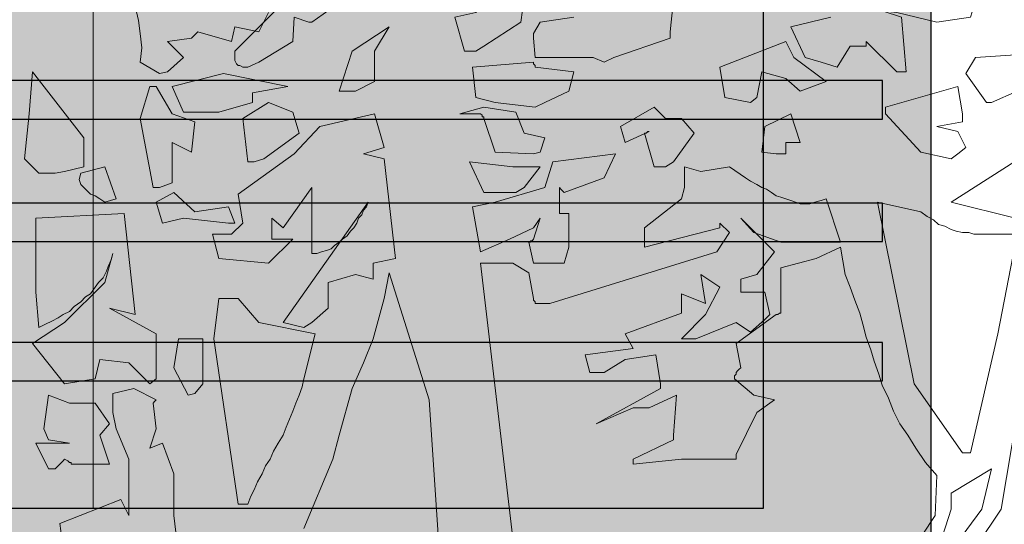
# Model space of a CAD drawing. Units: metres. Extents: x 1.5 to 78.1, y -3.2 to 23.3.
# Drawn here: x 70.4 to 71.3, y 14.7 to 15.2 of the extents above; entities that cross this region are included whole.
import ezdxf

# ---------------------------------------------------------------- set-up
doc = ezdxf.new("R2010")
doc.units = ezdxf.units.M
doc.layers.add('AR', color=76, linetype='Continuous')
doc.layers.add('T', color=34, linetype='Continuous')
doc.layers.add('corte 3', color=250, linetype='Continuous', lineweight=5)

# ---------------------------------------------------------------- blocks, each defined once
blk = doc.blocks.new('AR11')
at = {"linetype": 'Continuous', "lineweight": 5}
for points in [[(0.19781, 3.54424), (0.18361, 3.55705), (0.19781, 3.57124), (0.17651, 3.5741), (0.17086, 3.57974), (0.14101, 3.57124), (0.13816, 3.58399), (0.11686, 3.57974), (0.10837, 3.59679)], [(0.2262, 3.60249), (0.22335, 3.58969), (0.2219, 3.57834), (0.2205, 3.56554), (0.2219, 3.55274), (0.20491, 3.54279), (0.19781, 3.54424)], [(-0.45556, 3.54424), (-0.45556, 3.54424), (-0.45556, 3.54424), (-0.45556, 3.54424), (-0.45556, 3.54424), (-0.45556, 3.54424), (-0.45556, 3.54424), (-0.45556, 3.54424), (-0.45556, 3.54424), (-0.45131, 3.59254), (-0.43426, 3.59819), (-0.44706, 3.59679), (-0.48256, 3.58829), (-0.51241, 3.59254), (-0.51666, 3.60674), (-0.51666, 3.60674), (-0.51806, 3.60674), (-0.51806, 3.60674), (-0.51806, 3.60674), (-0.51806, 3.60674), (-0.51806, 3.60674), (-0.51806, 3.60674), (-0.51806, 3.60674), (-0.56635, 3.61384)], [(-0.38881, 3.59254), (-0.35332, 3.58399), (-0.36606, 3.55705), (-0.38026, 3.55274), (-0.39452, 3.54849), (-0.40586, 3.56694), (-0.42006, 3.56694), (-0.42006, 3.56839), (-0.42006, 3.56979), (-0.42006, 3.56979), (-0.42006, 3.57124), (-0.42006, 3.57124), (-0.42006, 3.57124), (-0.42006, 3.57124), (-0.42006, 3.57124), (-0.44706, 3.54424), (-0.45556, 3.54424)], [(-0.19707, 3.55705), (-0.24677, 3.5741), (-0.24677, 3.57549), (-0.24677, 3.57689), (-0.24677, 3.57834), (-0.24677, 3.57974), (-0.24677, 3.57974), (-0.24677, 3.57974), (-0.24677, 3.57974), (-0.24677, 3.57974), (-0.25247, 3.63374)], [(-0.16152, 3.59254), (-0.13173, 3.58829), (-0.12603, 3.57834), (-0.12603, 3.57689), (-0.12603, 3.57549), (-0.12603, 3.57549), (-0.12603, 3.5741), (-0.12603, 3.5741), (-0.12603, 3.5741), (-0.12603, 3.5741), (-0.12603, 3.5741), (-0.12742, 3.55705), (-0.17857, 3.55705), (-0.18852, 3.55274), (-0.19707, 3.55705)], [(0.11686, 3.55274), (0.08701, 3.57124), (0.08561, 3.59254), (0.07281, 3.58829), (0.07142, 3.58829), (0.07142, 3.58829), (0.07002, 3.58829), (0.07002, 3.58829), (0.07002, 3.58829), (0.07002, 3.58829), (0.07002, 3.58829), (0.07002, 3.58829), (0.05012, 3.60249)], [(0.10266, 3.59819), (0.13816, 3.56269), (0.13816, 3.55984), (0.13816, 3.55559), (0.13816, 3.55419), (0.13676, 3.55134), (0.13531, 3.54995), (0.13391, 3.54995), (0.13106, 3.54849), (0.12681, 3.54849), (0.11686, 3.55274)], [(-0.08198, 3.56694), (-0.11468, 3.58829), (-0.11753, 3.60959), (-0.09053, 3.60959), (-0.07488, 3.59679), (-0.05643, 3.59254), (-0.06493, 3.56269), (-0.07488, 3.56269), (-0.08198, 3.56694)], [(0.03161, 3.52719), (0.01462, 3.53569), (0.01462, 3.56269), (0.00182, 3.58399), (0.03447, 3.56269), (0.04587, 3.52719), (0.03732, 3.52719), (0.03161, 3.52719)], [(-0.32347, 3.52149), (-0.32347, 3.52149), (-0.32347, 3.52149), (-0.32347, 3.52149), (-0.32347, 3.52149), (-0.32347, 3.52149), (-0.32347, 3.52149), (-0.32347, 3.52149), (-0.32347, 3.52149), (-0.32771, 3.54424), (-0.34901, 3.53854), (-0.36181, 3.52719), (-0.38457, 3.53569), (-0.35611, 3.55705), (-0.34901, 3.57124), (-0.29082, 3.54849), (-0.29507, 3.52149), (-0.31776, 3.51724), (-0.32347, 3.52149)], [(-0.58765, 3.51724), (-0.60185, 3.53144), (-0.60185, 3.54849), (-0.5834, 3.56129), (-0.51666, 3.55705), (-0.50811, 3.54279), (-0.52661, 3.51724), (-0.52801, 3.51724), (-0.5294, 3.51724), (-0.5294, 3.51724), (-0.53086, 3.51724), (-0.53086, 3.51724), (-0.53086, 3.51724), (-0.53086, 3.51724), (-0.53086, 3.51724), (-0.55355, 3.52719), (-0.57916, 3.513), (-0.58765, 3.51724)], [(-0.13598, 3.51724), (-0.15727, 3.52719), (-0.16152, 3.54424), (-0.12742, 3.54849), (-0.12742, 3.54995), (-0.12603, 3.55134), (-0.12603, 3.55134), (-0.12603, 3.55274), (-0.12603, 3.55274), (-0.12603, 3.55274), (-0.12603, 3.55274), (-0.12603, 3.55274), (-0.07203, 3.54849), (-0.07488, 3.52149), (-0.09193, 3.51724), (-0.12742, 3.513), (-0.13598, 3.51724)], [(0.2887, 3.45615), (0.27165, 3.46045), (0.27165, 3.486), (0.3171, 3.54424), (0.31995, 3.50729), (0.3242, 3.46755), (0.3114, 3.45475), (0.2972, 3.45475), (0.2887, 3.45615)], [(0.15236, 3.50875), (0.12256, 3.51724), (0.12256, 3.5201), (0.12256, 3.52149), (0.12256, 3.52434), (0.12256, 3.52434), (0.12256, 3.5258), (0.12256, 3.5258), (0.12256, 3.5258), (0.12256, 3.5258), (0.09132, 3.53144), (0.14811, 3.54279), (0.19356, 3.53144), (0.18361, 3.50875), (0.15806, 3.50875), (0.15236, 3.50875)], [(-0.50101, 3.4718), (-0.50811, 3.4775), (-0.50101, 3.4917), (-0.48256, 3.49595), (-0.50526, 3.50019), (-0.50526, 3.50305), (-0.50526, 3.50444), (-0.50526, 3.5059), (-0.50526, 3.5059), (-0.50526, 3.50729), (-0.50526, 3.50729), (-0.50526, 3.50729), (-0.50526, 3.50729), (-0.50101, 3.53144), (-0.43711, 3.513), (-0.43711, 3.51154), (-0.43711, 3.51015), (-0.43711, 3.50875), (-0.43711, 3.50875), (-0.43711, 3.50729), (-0.43711, 3.50729), (-0.43711, 3.50729), (-0.43711, 3.50729), (-0.46836, 3.47319), (-0.49536, 3.46755), (-0.50101, 3.4718)], [(0.20491, 3.44195), (0.19356, 3.44625), (0.19356, 3.48175), (0.17651, 3.47319), (0.17366, 3.50019), (0.19356, 3.50729), (0.2077, 3.53144), (0.20915, 3.53144), (0.21055, 3.53144), (0.21201, 3.53144), (0.2134, 3.53144), (0.2134, 3.53144), (0.2134, 3.53144), (0.2134, 3.53144), (0.2134, 3.53144), (0.2219, 3.50305), (0.21055, 3.44195), (0.20491, 3.44195)], [(-0.24962, 3.4647), (-0.26807, 3.49024), (-0.25672, 3.50305), (-0.24252, 3.50305), (-0.23257, 3.513), (-0.20272, 3.49595), (-0.20697, 3.48175), (-0.22832, 3.4917), (-0.22687, 3.4917), (-0.22547, 3.49024), (-0.22547, 3.49024), (-0.22402, 3.49024), (-0.22402, 3.49024), (-0.22402, 3.49024), (-0.22402, 3.49024), (-0.22402, 3.49024), (-0.23257, 3.46045), (-0.24252, 3.46045), (-0.24962, 3.4647)], [(-0.13173, 3.47319), (-0.13598, 3.486), (-0.11753, 3.49024), (-0.11043, 3.50875), (-0.08198, 3.513), (-0.06068, 3.50729), (-0.07912, 3.50729), (-0.08058, 3.5059), (-0.08058, 3.50444), (-0.08198, 3.50444), (-0.08198, 3.50305), (-0.08198, 3.50305), (-0.08198, 3.50305), (-0.08198, 3.50305), (-0.08198, 3.50305), (-0.09193, 3.47319), (-0.12603, 3.4718), (-0.13173, 3.47319)], [(0.11261, 3.46755), (0.08137, 3.49024), (0.08701, 3.50875), (0.10837, 3.51724), (0.13106, 3.50305), (0.12681, 3.4647), (0.12111, 3.4647), (0.11261, 3.46755)], [(-0.34901, 3.4718), (-0.34901, 3.48175), (-0.36181, 3.48175), (-0.35332, 3.50729), (-0.33057, 3.49595), (-0.32771, 3.47319), (-0.34052, 3.4718), (-0.34901, 3.4718)], [(0.07002, 3.32265), (0.05576, 3.33546), (0.05576, 3.35815), (0.03161, 3.36525), (0.01602, 3.361), (0.01602, 3.3752), (-0.00388, 3.37945), (0.00607, 3.46755), (0.02452, 3.4718), (0.00607, 3.4775), (0.01462, 3.50729), (0.06292, 3.49595), (0.08561, 3.4718), (0.13531, 3.4363), (0.13106, 3.4107), (0.14101, 3.40075), (0.15806, 3.40075), (0.15236, 3.37945), (0.10837, 3.3752), (0.08701, 3.3965), (0.10552, 3.3965), (0.10552, 3.415), (0.09556, 3.40645), (0.07002, 3.44195), (0.07002, 3.38375), (0.06571, 3.38375), (0.06147, 3.38515), (0.05722, 3.38655), (0.05297, 3.388), (0.05012, 3.39085), (0.04587, 3.39365), (0.04302, 3.3965), (0.03877, 3.39935), (0.03592, 3.4036), (0.03307, 3.40645), (0.03022, 3.4107), (0.02882, 3.415), (0.02597, 3.4178), (0.02452, 3.4221), (0.02172, 3.4249), (0.02027, 3.4292), (0.09556, 3.32265), (0.07712, 3.31841), (0.07002, 3.32265)], [(-0.55786, 3.41925), (-0.57491, 3.4363), (-0.5834, 3.46755), (-0.58055, 3.46755), (-0.57916, 3.46755), (-0.5763, 3.46755), (-0.5763, 3.46755), (-0.57491, 3.46755), (-0.57491, 3.46755), (-0.57491, 3.46755), (-0.57491, 3.46755), (-0.56211, 3.4718), (-0.49536, 3.4292), (-0.55216, 3.415), (-0.55786, 3.41925)], [(-0.15303, 3.3752), (-0.15727, 3.3894), (-0.15727, 3.41925), (-0.15442, 3.41925), (-0.15303, 3.41925), (-0.15017, 3.41925), (-0.15017, 3.41925), (-0.14878, 3.41925), (-0.14878, 3.41925), (-0.14878, 3.41925), (-0.14878, 3.41925), (-0.14878, 3.44195), (-0.15017, 3.44055), (-0.15157, 3.43915), (-0.15157, 3.43915), (-0.15303, 3.4377), (-0.15303, 3.4377), (-0.15303, 3.4377), (-0.15303, 3.4377), (-0.15303, 3.4377), (-0.18852, 3.4505), (-0.19847, 3.4718), (-0.14307, 3.4647), (-0.13598, 3.44195), (-0.09193, 3.4292), (-0.07203, 3.4249), (-0.07912, 3.38515), (-0.10473, 3.3965), (-0.12603, 3.40645), (-0.13173, 3.415), (-0.12603, 3.3965), (-0.12463, 3.3951), (-0.12317, 3.3951), (-0.12317, 3.39365), (-0.12178, 3.39365), (-0.12178, 3.39365), (-0.12178, 3.39365), (-0.12178, 3.39365), (-0.12178, 3.39365), (-0.12603, 3.3752), (-0.14593, 3.3752), (-0.15303, 3.3752)], [(-0.11753, 3.44195), (-0.13173, 3.46045), (-0.10758, 3.46045), (-0.06923, 3.4647), (-0.08198, 3.4377), (-0.11043, 3.4377), (-0.11753, 3.44195)], [(0.24325, 3.43205), (0.24325, 3.43205), (0.24325, 3.43205), (0.24325, 3.43205), (0.24325, 3.43205), (0.24325, 3.43205), (0.24325, 3.43205), (0.24325, 3.43205), (0.24325, 3.43205), (0.25315, 3.46045), (0.2745, 3.45475), (0.2759, 3.44905), (0.2745, 3.4448), (0.27165, 3.44195), (0.2688, 3.43915), (0.26595, 3.4363), (0.2617, 3.43485), (0.25745, 3.43205), (0.25315, 3.4292), (0.24325, 3.43205)], [(0.13816, 3.4107), (0.14386, 3.4249), (0.17366, 3.42065), (0.19216, 3.4377), (0.2077, 3.4292), (0.20211, 3.4107), (0.18361, 3.415), (0.14386, 3.4107), (0.13816, 3.4107)], [(0.2077, 3.27296), (0.2077, 3.27296), (0.2077, 3.27296), (0.2077, 3.27296), (0.2077, 3.27296), (0.2077, 3.27296), (0.2077, 3.27296), (0.2077, 3.27296), (0.2077, 3.27296), (0.2077, 3.3127), (0.2489, 3.33546), (0.2262, 3.32975), (0.23615, 3.41925), (0.31425, 3.415), (0.31425, 3.34965), (0.3114, 3.31841), (0.30575, 3.32126), (0.30005, 3.32405), (0.29435, 3.3269), (0.2901, 3.32975), (0.2844, 3.3326), (0.28015, 3.33685), (0.2745, 3.3411), (0.2702, 3.34541), (0.26595, 3.3482), (0.2617, 3.3539), (0.25885, 3.35815), (0.2546, 3.3624), (0.25175, 3.3681), (0.25035, 3.37235), (0.2475, 3.37805), (0.24605, 3.38375), (0.25315, 3.35815), (0.2887, 3.32265), (0.3171, 3.30421), (0.2887, 3.26865), (0.2617, 3.27296), (0.25745, 3.29001), (0.23185, 3.28716), (0.2134, 3.26865), (0.2077, 3.27296)], [(0.17366, 3.26016), (0.16656, 3.26865), (0.16656, 3.30846), (0.18791, 3.30846), (0.19216, 3.28285), (0.17936, 3.2587), (0.17366, 3.26016)], [(0.2972, 3.19341), (0.2972, 3.19341), (0.2972, 3.19341), (0.2972, 3.19341), (0.2972, 3.19341), (0.2972, 3.19341), (0.2972, 3.19341), (0.2972, 3.19341), (0.2972, 3.19341), (0.29435, 3.19621), (0.29295, 3.19766), (0.2901, 3.20051), (0.2901, 3.20051), (0.2887, 3.20191), (0.2887, 3.20191), (0.2887, 3.20191), (0.2887, 3.20191), (0.28585, 3.20051), (0.2844, 3.19906), (0.283, 3.19906), (0.283, 3.19766), (0.2816, 3.19766), (0.2816, 3.19766), (0.2816, 3.19766), (0.2816, 3.19766), (0.2489, 3.19766), (0.25745, 3.22321), (0.2489, 3.23316), (0.2617, 3.2516), (0.2844, 3.2516), (0.3029, 3.2587), (0.30715, 3.22891), (0.3029, 3.21896), (0.2844, 3.21611), (0.31425, 3.21611), (0.3029, 3.19341), (0.2972, 3.19341)]]:
    blk.add_lwpolyline(points, dxfattribs=at)
at = {"layer": 'T', "linetype": 'Continuous', "lineweight": 5}
for points in [[(-0.55355, 3.24171), (-0.53935, 3.15786), (-0.43001, 2.99452), (-0.41151, 2.96752), (-0.42431, 2.97037)], [(-0.41151, 3.04706), (-0.48116, 3.15221), (-0.48256, 3.18771), (-0.47261, 3.19906), (-0.46411, 3.21186), (-0.45701, 3.22321), (-0.44991, 3.23316), (-0.44421, 3.24451), (-0.43996, 3.25591), (-0.43426, 3.26726), (-0.43141, 3.27721), (-0.42716, 3.28855), (-0.42431, 3.29851), (-0.42006, 3.30985), (-0.41721, 3.32126), (-0.41436, 3.33115), (-0.41011, 3.34255), (-0.40586, 3.3539), (-0.40162, 3.36525), (-0.39731, 3.3894), (-0.37601, 3.37945), (-0.34476, 3.37095), (-0.34476, 3.3695), (-0.34476, 3.3681), (-0.34476, 3.3681), (-0.34476, 3.3667), (-0.34476, 3.3667), (-0.34476, 3.3667), (-0.34476, 3.3667), (-0.34476, 3.3667), (-0.34476, 3.33115), (-0.34337, 3.33115), (-0.34191, 3.32975), (-0.34191, 3.32975), (-0.34052, 3.32975), (-0.34052, 3.32975), (-0.34052, 3.32975), (-0.34052, 3.32975), (-0.34052, 3.32975), (-0.30502, 3.30421), (-0.30927, 3.28285), (-0.30787, 3.28146), (-0.30642, 3.28006), (-0.30642, 3.28006), (-0.30502, 3.2786), (-0.30502, 3.2786), (-0.30502, 3.2786), (-0.30502, 3.2786), (-0.30502, 3.2786), (-0.30502, 3.27721), (-0.30357, 3.27575), (-0.30357, 3.27436), (-0.30357, 3.27436), (-0.30357, 3.27296), (-0.30357, 3.27296), (-0.30357, 3.27296), (-0.30357, 3.27296), (-0.32062, 3.2587), (-0.33912, 3.25446), (-0.32347, 3.24311), (-0.30502, 3.20616), (-0.30502, 3.20476), (-0.30502, 3.20336), (-0.30502, 3.20336), (-0.30502, 3.20191), (-0.30502, 3.20191), (-0.30502, 3.20191), (-0.30502, 3.20191), (-0.30502, 3.20191), (-0.25672, 3.20191), (-0.21407, 3.19766), (-0.21407, 3.19906), (-0.21407, 3.20051), (-0.21407, 3.20051), (-0.21407, 3.20191), (-0.21407, 3.20191), (-0.21407, 3.20191), (-0.21407, 3.20191), (-0.21407, 3.20191), (-0.24962, 3.21896), (-0.24962, 3.22036), (-0.24962, 3.22181), (-0.24962, 3.22181), (-0.24962, 3.22321), (-0.24962, 3.22321), (-0.24962, 3.22321), (-0.24962, 3.22321), (-0.24962, 3.22321), (-0.25247, 3.2587), (-0.22832, 3.24736), (-0.21407, 3.24736), (-0.18142, 3.23316), (-0.23822, 3.26441), (-0.23822, 3.26586), (-0.23822, 3.26726), (-0.23822, 3.26726), (-0.23822, 3.26865), (-0.23822, 3.26865), (-0.23822, 3.26865), (-0.23822, 3.26865), (-0.23822, 3.26865), (-0.23397, 3.29426), (-0.20697, 3.29001), (-0.18852, 3.2786), (-0.17572, 3.2786), (-0.17147, 3.29426), (-0.21407, 3.2999), (-0.20697, 3.3127), (-0.25672, 3.33115), (-0.25672, 3.3482), (-0.27802, 3.3397), (-0.27377, 3.36525), (-0.29082, 3.3539), (-0.27802, 3.32975), (-0.25672, 3.30846), (-0.26947, 3.30846), (-0.30502, 3.32265), (-0.31776, 3.3141), (-0.33057, 3.32551), (-0.33196, 3.3269), (-0.33342, 3.32836), (-0.33342, 3.32836), (-0.33481, 3.32975), (-0.33481, 3.32975), (-0.33481, 3.32975), (-0.33481, 3.32975), (-0.33481, 3.32975), (-0.33057, 3.34965), (-0.30927, 3.34965), (-0.30927, 3.361), (-0.32347, 3.36525), (-0.33912, 3.38515), (-0.30927, 3.415), (-0.32062, 3.4022), (-0.34476, 3.39365), (-0.39731, 3.39365), (-0.38457, 3.43205), (-0.38026, 3.4306), (-0.37462, 3.4292), (-0.37037, 3.42775), (-0.36606, 3.42775), (-0.36181, 3.42775), (-0.35757, 3.4292), (-0.35332, 3.4306), (-0.34901, 3.43205), (-0.34476, 3.43345), (-0.34052, 3.43485), (-0.33627, 3.4377), (-0.33196, 3.44055), (-0.32771, 3.44195), (-0.32347, 3.4448), (-0.31776, 3.44765), (-0.31352, 3.4505), (-0.29932, 3.46045), (-0.27377, 3.45615), (-0.25957, 3.46045), (-0.25957, 3.44195), (-0.25672, 3.43205), (-0.22402, 3.40645), (-0.22402, 3.3894), (-0.29082, 3.40645), (-0.29082, 3.4079), (-0.29082, 3.4093), (-0.29082, 3.4093), (-0.29082, 3.4107), (-0.29082, 3.4107), (-0.29082, 3.4107), (-0.29082, 3.4107), (-0.29082, 3.4107), (-0.29932, 3.4022), (-0.28797, 3.38515), (-0.14022, 3.3397), (-0.12742, 3.3397), (-0.12742, 3.3411), (-0.12603, 3.34255), (-0.12603, 3.34255), (-0.12603, 3.34395), (-0.12603, 3.34395), (-0.12603, 3.34395), (-0.12603, 3.34395), (-0.12603, 3.34395), (-0.12178, 3.3667), (-0.10758, 3.3752), (-0.07912, 3.3752), (-0.11043, 3.10956)], [(-0.51241, 3.20761), (-0.53656, 3.3127), (-0.55355, 3.40075), (-0.54791, 3.40075), (-0.54221, 3.40075), (-0.53656, 3.40075), (-0.53086, 3.40075), (-0.52661, 3.40075), (-0.52091, 3.40075), (-0.51521, 3.40075), (-0.51096, 3.4022), (-0.50526, 3.4022), (-0.49961, 3.4036), (-0.49536, 3.40505), (-0.48966, 3.4079), (-0.48396, 3.4093), (-0.47971, 3.41355), (-0.47401, 3.4164), (-0.46836, 3.42065), (-0.43001, 3.4292), (-0.46266, 3.26865), (-0.50526, 3.20761), (-0.51241, 3.20761)], [(-0.04648, 3.05987), (-0.03368, 3.25446), (0.00182, 3.3667), (0.00607, 3.34395), (0.01602, 3.30846), (0.02452, 3.28716), (0.03447, 3.26441), (0.04587, 3.22321), (0.05152, 3.20191), (0.07712, 3.14081)], [(0.12681, 3.16216), (0.12396, 3.16926), (0.12111, 3.17491), (0.11826, 3.18201), (0.11401, 3.18911), (0.11116, 3.19621), (0.10691, 3.20191), (0.10406, 3.20901), (0.09981, 3.21611), (0.09556, 3.22321), (0.09271, 3.23031), (0.08986, 3.23741), (0.08701, 3.24451), (0.08422, 3.2516), (0.08137, 3.2587), (0.07852, 3.26586), (0.07712, 3.27296), (0.06717, 3.3127), (0.11686, 3.32265), (0.13531, 3.34395), (0.15236, 3.34395), (0.15666, 3.30846), (0.13531, 3.16216), (0.12681, 3.16216)], [(0.17086, 2.97607), (0.19216, 3.15221), (0.19216, 3.18911), (0.20211, 3.21611), (0.2134, 3.21186), (0.2077, 3.22891), (0.21055, 3.2516), (0.20915, 3.25306), (0.20915, 3.25306), (0.2077, 3.25446), (0.2077, 3.25446), (0.2077, 3.25446), (0.2077, 3.25446), (0.2077, 3.25446), (0.2077, 3.25446), (0.2276, 3.26441), (0.24605, 3.26016), (0.24605, 3.24311), (0.24325, 3.22891), (0.23185, 3.20191), (0.23185, 3.20051), (0.23185, 3.19906), (0.23185, 3.19906), (0.23185, 3.19766), (0.23185, 3.19766), (0.23185, 3.19766), (0.23185, 3.19766), (0.23185, 3.19766), (0.23185, 3.15221), (0.23895, 3.16641), (0.29295, 3.14511), (0.27875, 3.04142)], [(-0.48116, 3.10106), (-0.48681, 3.10956), (-0.5223, 3.15786), (-0.53086, 3.19341), (-0.49536, 3.17206), (-0.49536, 3.15786), (-0.47686, 3.10106), (-0.48116, 3.10106)]]:
    blk.add_lwpolyline(points, dxfattribs=at)

msp = doc.modelspace()

# ---------------------------------------------------------------- hatches: boundary and pattern name
h = msp.add_hatch(color=43)
h.set_gradient(color1=(204, 178, 102), color2=(205, 180, 106), one_color=1, tint=0.61, name='CYLINDER')
h.paths.add_polyline_path([(71.21532, 20.92496), (67.51532, 20.92496), (67.51532, 19.71692), (71.06532, 19.71692), (71.06532, 17.52496), (67.51532, 17.52496), (67.51532, 16.92496), (71.06532, 16.92496), (71.06532, 15.1156), (71.17185, 15.1156), (71.17185, 15.08112), (71.06532, 15.08112), (71.06532, 15.00597), (71.17185, 15.00597), (71.17185, 14.9715), (71.06532, 14.9715), (71.06532, 14.88134), (71.17185, 14.88134), (71.17185, 14.84686), (71.06532, 14.84686), (71.06532, 14.73299), (67.51532, 14.73299), (67.51532, 14.13299), (71.21532, 14.13299), (71.21532, 17.13299)])
h.paths.add_polyline_path([(71.21532, 14.13299), (67.51532, 14.13299), (67.51532, 13.93299), (68.51532, 13.93299), (68.51532, 11.53299), (71.21532, 11.53299)])
h.paths.add_polyline_path([(69.51532, 13.93299), (69.56532, 13.93299), (71.06532, 13.93299), (71.06532, 13.88299), (71.06532, 12.43299), (71.01532, 12.43299), (69.51532, 12.43299), (69.51532, 12.48299)], flags=16)
h.paths.add_polyline_path([(69.51532, 13.5861), (69.51532, 13.6361), (69.51532, 13.6861), (69.56532, 13.6861), (69.56532, 13.6361), (71.01532, 13.6361), (71.01532, 13.6861), (71.06532, 13.6861), (71.06532, 13.6361), (71.06532, 13.5861), (71.01532, 13.5861), (71.01532, 13.6361), (70.34032, 13.6361), (70.34032, 13.5861), (70.29032, 13.5861), (70.29032, 12.48299), (70.34032, 12.48299), (70.34032, 12.43299), (70.29032, 12.43299), (70.24032, 12.43299), (70.24032, 12.48299), (70.29032, 12.48299), (70.29032, 13.5861), (70.24032, 13.5861), (70.24032, 13.6361), (69.56532, 13.6361), (69.56532, 13.5861)], flags=0)
h = msp.add_hatch(color=256)
h.dxf.hatch_style = 1
h.set_gradient(color1=(165, 170, 116), color2=(150, 159, 96), tint=1, name='INVCYLINDER')
h.paths.add_polyline_path([(71.06532, 16.92496), (67.51532, 16.92496), (67.51532, 15.1156), (68.06532, 15.1156), (68.06532, 16.73299), (70.46532, 16.73299), (70.46532, 15.1156), (71.06532, 15.1156)])
h.paths.add_polyline_path([(68.06532, 14.84686), (67.51532, 14.84686), (67.51532, 14.73299), (68.06532, 14.73299)])
h.paths.add_polyline_path([(68.06532, 14.9715), (67.51532, 14.9715), (67.51532, 14.88134), (68.06532, 14.88134)])
h.paths.add_polyline_path([(68.06532, 15.08112), (67.51532, 15.08112), (67.51532, 15.00597), (68.06532, 15.00597)])
h.paths.add_polyline_path([(71.06532, 14.84686), (70.46532, 14.84686), (70.46532, 14.73299), (71.06532, 14.73299)])
h.paths.add_polyline_path([(71.06532, 14.9715), (70.46532, 14.9715), (70.46532, 14.88134), (71.06532, 14.88134)])
h.paths.add_polyline_path([(71.06532, 15.08112), (70.46532, 15.08112), (70.46532, 15.00597), (71.06532, 15.00597)])
h = msp.add_hatch(color=151)
h.set_gradient(color1=(127, 191, 255), color2=(50, 41, 17), rotation=90, tint=0.13)
h.paths.add_polyline_path([(70.46532, 16.68299), (70.41532, 16.68299), (70.41532, 16.73299), (68.11532, 16.73299), (68.11532, 16.68299), (68.06532, 16.68299), (68.06532, 16.38886), (68.11532, 16.38886), (68.11532, 16.33886), (70.41532, 16.33886), (70.41532, 16.38886), (70.46532, 16.38886)])
h.paths.add_polyline_path([(69.26532, 16.28886), (69.21532, 16.28886), (69.21532, 16.33886), (68.11532, 16.33886), (68.11532, 16.28886), (68.06532, 16.28886), (68.06532, 15.1156), (69.26532, 15.1156)])
h.paths.add_polyline_path([(70.46532, 16.28886), (70.41532, 16.28886), (70.41532, 16.33886), (69.31532, 16.33886), (69.31532, 16.28886), (69.26532, 16.28886), (69.26532, 15.1156), (70.46532, 15.1156)])
h.paths.add_polyline_path([(69.26532, 15.08112), (68.06532, 15.08112), (68.06532, 15.00597), (69.26532, 15.00597)])
h.paths.add_polyline_path([(70.46532, 15.08112), (69.26532, 15.08112), (69.26532, 15.00597), (70.46532, 15.00597)])
h.paths.add_polyline_path([(70.46532, 14.9715), (69.26532, 14.9715), (69.26532, 14.88134), (70.46532, 14.88134)])
h.paths.add_polyline_path([(69.26532, 14.9715), (68.06532, 14.9715), (68.06532, 14.88134), (69.26532, 14.88134)])
h.paths.add_polyline_path([(69.26532, 14.84686), (68.06532, 14.84686), (68.06532, 14.73299), (69.26532, 14.73299)])
h.paths.add_polyline_path([(70.46532, 14.84686), (69.26532, 14.84686), (69.26532, 14.73299), (70.46532, 14.73299)])
h = msp.add_hatch(color=256)
h.dxf.hatch_style = 1
h.set_gradient(color1=(92, 83, 172), color2=(83, 102, 172), tint=1, name='INVCYLINDER')
h.paths.add_polyline_path([(71.17185, 15.1156), (67.51532, 15.1156), (67.51532, 15.08112), (71.17185, 15.08112)])
h = msp.add_hatch(color=256)
h.dxf.hatch_style = 1
h.set_gradient(color1=(92, 83, 172), color2=(83, 102, 172), tint=1, name='INVCYLINDER')
h.paths.add_polyline_path([(71.17185, 15.00597), (67.51532, 15.00597), (67.51532, 14.9715), (71.17185, 14.9715)])
h = msp.add_hatch(color=256)
h.dxf.hatch_style = 1
h.set_gradient(color1=(92, 83, 172), color2=(83, 102, 172), tint=1, name='INVCYLINDER')
h.paths.add_polyline_path([(71.17185, 14.88134), (67.51532, 14.88134), (67.51532, 14.84686), (71.17185, 14.84686)])

# ---------------------------------------------------------------- linework, layer by layer
for p, q in [((71.21532, 14.32496), (71.21532, 20.92496)), ((71.21532, 11.53299), (71.21532, 17.13299)), ((71.06532, 14.73299), (71.06532, 16.92496)), ((67.51532, 14.73299), (71.06532, 14.73299))]:
    msp.add_line(p, q)
for points in [[(71.17185, 15.1156), (67.51532, 15.1156), (67.51532, 15.08112), (71.17185, 15.08112)], [(71.17185, 15.00597), (67.51532, 15.00597), (67.51532, 14.9715), (71.17185, 14.9715)], [(71.17185, 14.88134), (67.51532, 14.88134), (67.51532, 14.84686), (71.17185, 14.84686)]]:
    msp.add_lwpolyline(points, close=True)
at = {"layer": 'corte 3', "ltscale": 0.05}
msp.add_lwpolyline([(70.46532, 14.73299), (70.46532, 16.73299), (68.06532, 16.73299), (68.06532, 14.73299)], dxfattribs=at)
msp.add_lwpolyline([(70.46532, 14.73299), (70.46532, 16.73299), (68.06532, 16.73299), (68.06532, 14.73299)], dxfattribs=at)

# ---------------------------------------------------------------- block references
at = {"layer": 'AR', "xscale": -1.011833523625681, "yscale": 1.0118335236275, "zscale": 1.011833523627392}
msp.add_blockref('AR11', (70.73205, 11.53704), dxfattribs=at)

doc.saveas('drawing.dxf')
